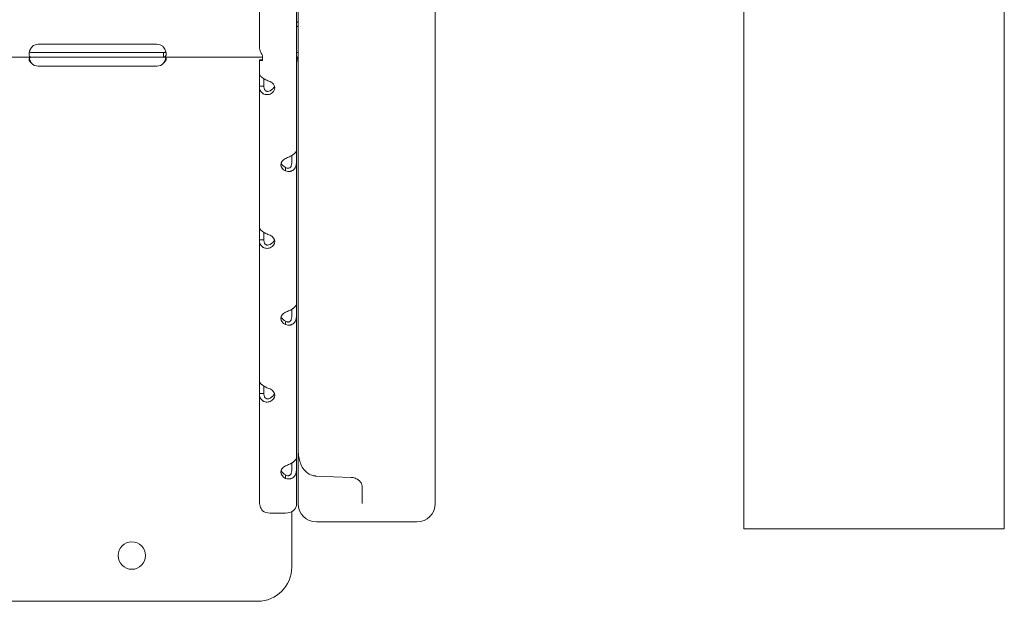
# Model space of a CAD drawing. Units: millimetres. Extents: x 0 to 100734, y 0 to 26779.
# Drawn here: x 90537 to 90968, y 20965 to 21220 of the extents above; entities that cross this region are included whole.
import ezdxf

# ---------------------------------------------------------------- set-up
doc = ezdxf.new("R2010")
doc.units = ezdxf.units.MM

msp = doc.modelspace()

# ---------------------------------------------------------------- linework, layer by layer
at = {"color": 0, "linetype": 'Continuous', "lineweight": 0, "extrusion": (0, 1, 0)}
for p, q in [((90968.36, 20996.84), (90968.36, 22932.83)), ((90854.36, 20996.84), (90854.36, 22918.08)), ((90659.22, 21031.7), (90659.22, 21795.93)), ((90719.22, 21795.93), (90719.22, 21010.96)), ((90642.26, 21208.2), (90642.26, 21257.74)), ((90658.45, 21162.34), (90658.45, 21224.12)), ((90597.45, 21208.84), (90545.45, 21208.84)), ((90480.2, 21203.21), (90542.53, 21203.21)), ((90542.53, 21205.21), (90545.45, 21205.21)), ((90542.53, 21203.21), (90545.45, 21203.21)), ((90545.45, 21205.21), (90597.45, 21205.21)), ((90545.45, 21203.21), (90597.45, 21203.21)), ((90597.45, 21205.21), (90600.36, 21205.21)), ((90597.45, 21203.21), (90600.36, 21203.21)), ((90600.36, 21204.87), (90600.36, 21203.21)), ((90600.36, 21203.21), (90643.64, 21203.21)), ((90642.26, 21201.98), (90642.26, 21201.99)), ((90643.31, 21201.99), (90642.26, 21201.99)), ((90642.26, 21195.97), (90642.26, 21201.98)), ((90643.64, 21203.96), (90643.64, 21201.67)), ((90659.22, 21205.21), (90658.45, 21205.21)), ((90659.22, 21203.21), (90658.45, 21203.21)), ((90545.45, 21199.25), (90597.45, 21199.25)), ((90642.26, 21195.97), (90642.26, 21190.49)), ((90644.26, 21193.72), (90644.26, 21190.49)), ((90642.26, 21190.49), (90643.89, 21190.49)), ((90642.26, 21128.72), (90642.26, 21190.49)), ((90656.45, 21156.87), (90656.45, 21160.09)), ((90658.45, 21156.87), (90658.45, 21162.34)), ((90653.75, 21153.39), (90653.75, 21154.6)), ((90658.45, 21095.1), (90658.45, 21156.87)), ((90642.26, 21128.72), (90642.26, 21123.25)), ((90644.26, 21126.47), (90644.26, 21123.25)), ((90642.26, 21123.25), (90643.89, 21123.25)), ((90642.26, 21061.47), (90642.26, 21123.25)), ((90658.45, 21089.63), (90658.45, 21095.1)), ((90656.45, 21089.63), (90656.45, 21092.85)), ((90653.75, 21086.15), (90653.75, 21087.36)), ((90658.45, 21027.85), (90658.45, 21089.63)), ((90642.26, 21061.47), (90642.26, 21056)), ((90642.26, 21056), (90643.89, 21056)), ((90642.26, 21008.96), (90642.26, 21056)), ((90644.26, 21059.23), (90644.26, 21056)), ((90659.22, 21007.84), (90659.22, 21031.7)), ((90656.45, 21022.38), (90656.45, 21025.6)), ((90658.45, 21022.38), (90658.45, 21027.85)), ((90658.45, 21007.18), (90658.45, 21022.38)), ((90653.75, 21018.9), (90653.75, 21020.11)), ((90682.46, 21019.3), (90667.02, 21019.92)), ((90687.22, 21008.74), (90687.22, 21015.22)), ((90687.22, 21008.74), (90687.22, 21007.87)), ((90719.22, 21007.84), (90719.22, 21010.96)), ((90646.96, 21003.7), (90653.75, 21003.7)), ((90656.45, 20980.12), (90656.45, 21004.34)), ((90667.22, 20999.84), (90671.22, 20999.84)), ((90682.22, 20999.84), (90671.22, 20999.84)), ((90711.22, 20999.84), (90688.17, 20999.84)), ((90968.36, 20996.84), (90854.36, 20996.84)), ((90021.45, 20965.12), (90641.45, 20965.12))]:
    msp.add_line(p, q, dxfattribs=at)
at = {"color": 0, "linetype": 'Continuous', "lineweight": 0}
msp.add_circle((90586.45, 20985.12), 6, dxfattribs=at)
for centre, radius, start, end in [((90545.45, 21204.84), 4, 90, 129.8292), ((90597.45, 21204.84), 4, 50.1708, 90), ((90545.45, 21203.25), 4, 223.2379, 270), ((90597.45, 21203.25), 4, 270, 316.7621), ((90667.22, 21007.84), 8, 180, 270), ((90711.22, 21007.84), 8, 270, 0), ((90641.45, 20980.12), 15, 270, 0)]:
    msp.add_arc(centre, radius, start, end, dxfattribs=at)
for centre, major_axis, ratio, start_param, end_param in [((90644.05, 21189.75), (5, 0), 0.672454, -0.9506, 0.9506), ((90644.05, 21191.23), (5, 0), 0.672454, -0.9506, -0.221949), ((90656.65, 21156.13), (-5, 0), 0.672454, -0.9506, 0.9506), ((90656.65, 21157.61), (-5, 0), 0.672454, 0.221949, 0.9506), ((90644.05, 21122.51), (5, 0), 0.672454, -0.9506, 0.9506), ((90644.05, 21123.99), (5, 0), 0.672454, -0.9506, -0.221949), ((90656.65, 21088.88), (-5, 0), 0.672454, -0.9506, 0.9506), ((90656.65, 21090.36), (-5, 0), 0.672454, 0.221949, 0.9506), ((90644.05, 21055.26), (5, 0), 0.672454, -0.9506, 0.9506), ((90644.05, 21056.74), (5, 0), 0.672454, -0.9506, -0.221949), ((90656.65, 21021.64), (-5, 0), 0.672454, -0.9506, 0.9506), ((90656.65, 21023.12), (-5, 0), 0.672454, 0.221949, 0.9506), ((90667.31, 21027.15), (-0.78, -7.19), 0.999909, 0.009425, 0.068135), ((90646.96, 21007.18), (4.7, 0), 0.740139, -2.35523, -1.570796), ((90653.75, 21007.18), (4.7, 0), 0.740139, -1.570796, 0)]:
    msp.add_ellipse(centre, major_axis=major_axis, ratio=ratio, start_param=start_param, end_param=end_param, dxfattribs=at)
for points in [[(90659.22, 21218.73), (90658.95, 21218.6), (90658.69, 21218.45), (90658.45, 21218.31)], [(90658.45, 21199.95), (90658.45, 21200.44), (90658.5, 21200.93), (90658.61, 21201.4)]]:
    msp.add_open_spline(points, degree=3, dxfattribs=at)
for points, knots in [([(90659.22, 21216.84), (90658.99, 21216.67), (90658.8, 21216.52), (90658.53, 21216.24), (90658.45, 21216.12), (90658.45, 21216.06)], [0.5181249, 0.5181249, 0.5181249, 0.5181249, 0.75, 0.75, 1, 1, 1, 1]), ([(90542.53, 21203.21), (90542.14, 21203.21), (90541.86, 21203.31), (90541.5, 21203.76), (90541.42, 21204.12), (90541.47, 21204.89), (90541.51, 21205.16), (90541.61, 21205.57), (90541.65, 21205.71), (90541.71, 21205.92), (90541.75, 21206.02), (90541.8, 21206.15), (90541.82, 21206.21), (90541.83, 21206.24), (90541.84, 21206.25), (90541.84, 21206.26), (90541.84, 21206.27), (90541.93, 21206.48), (90542.06, 21206.72), (90542.41, 21207.26), (90542.62, 21207.57), (90542.89, 21207.91)], [0, 0, 0, 0, 0.25, 0.25, 0.5, 0.5, 0.625, 0.625, 0.6875, 0.6875, 0.71875, 0.734375, 0.742188, 0.746094, 0.748047, 0.748047, 0.75, 0.75, 0.875, 0.875, 1, 1, 1, 1]), ([(90600.01, 21207.91), (90600.46, 21207.42), (90600.8, 21206.87), (90601.16, 21206.02), (90601.25, 21205.73), (90601.35, 21205.31), (90601.38, 21205.17), (90601.41, 21204.97), (90601.42, 21204.9), (90601.43, 21204.77), (90601.44, 21204.7), (90601.46, 21204.38), (90601.45, 21204.17), (90601.39, 21203.89), (90601.37, 21203.81), (90601.32, 21203.7), (90601.3, 21203.65), (90601.26, 21203.6), (90601.24, 21203.57), (90601.23, 21203.56), (90601.23, 21203.55), (90601.23, 21203.55), (90601.23, 21203.55), (90601.16, 21203.46), (90601.06, 21203.38), (90600.77, 21203.25), (90600.59, 21203.21), (90600.36, 21203.21)], [0, 0, 0, 0, 0.25, 0.25, 0.375, 0.375, 0.4375, 0.4375, 0.46875, 0.46875, 0.5, 0.5, 0.625, 0.625, 0.6875, 0.6875, 0.71875, 0.734375, 0.742188, 0.746094, 0.748047, 0.748047, 0.75, 0.75, 0.875, 0.875, 1, 1, 1, 1]), ([(90642.26, 21208.2), (90642.26, 21207.45), (90642.38, 21206.7), (90642.85, 21205.26), (90643.2, 21204.58), (90643.64, 21203.96)], [0, 0, 0, 0, 0.5, 0.5, 1, 1, 1, 1]), ([(90542.53, 21200.51), (90542.13, 21200.83), (90541.84, 21201.18), (90541.58, 21201.69), (90541.51, 21201.86), (90541.46, 21202.1), (90541.45, 21202.18), (90541.45, 21202.3), (90541.45, 21202.36), (90541.45, 21202.42), (90541.46, 21202.45), (90541.46, 21202.47), (90541.46, 21202.48), (90541.5, 21202.73), (90541.63, 21202.91), (90542.11, 21203.15), (90542.45, 21203.21), (90542.89, 21203.21)], [0, 0, 0, 0, 0.25, 0.25, 0.375, 0.375, 0.4375, 0.4375, 0.46875, 0.484375, 0.492188, 0.492188, 0.5, 0.5, 0.75, 0.75, 1, 1, 1, 1]), ([(90542.53, 21200.51), (90542.13, 21201.07), (90541.84, 21201.67), (90541.62, 21202.42), (90541.58, 21202.58), (90541.55, 21202.74)], [0, 0, 0, 0, 0.25, 0.25, 0.3163231, 0.3163231, 0.3163231, 0.3163231]), ([(90542.53, 21205.21), (90542.14, 21205.21), (90541.86, 21205.27), (90541.64, 21205.42), (90541.61, 21205.45), (90541.59, 21205.48)], [0, 0, 0, 0, 0.25, 0.25, 0.2973428, 0.2973428, 0.2973428, 0.2973428]), ([(90600.01, 21203.21), (90600.45, 21203.21), (90600.78, 21203.17), (90601.14, 21203), (90601.23, 21202.93), (90601.34, 21202.79), (90601.37, 21202.73), (90601.4, 21202.65), (90601.41, 21202.6), (90601.42, 21202.55), (90601.43, 21202.52), (90601.43, 21202.5), (90601.47, 21202.23), (90601.4, 21201.92), (90601.04, 21201.24), (90600.76, 21200.88), (90600.36, 21200.51)], [0, 0, 0, 0, 0.25, 0.25, 0.375, 0.375, 0.4375, 0.4375, 0.46875, 0.484375, 0.484375, 0.5, 0.5, 0.75, 0.75, 1, 1, 1, 1]), ([(90601.31, 21205.48), (90601.3, 21205.47), (90601.29, 21205.46), (90601.28, 21205.45), (90601.27, 21205.44), (90601.25, 21205.42), (90601.25, 21205.42), (90601.24, 21205.41), (90601.24, 21205.41), (90601.23, 21205.41), (90601.23, 21205.41), (90601.23, 21205.4), (90601.23, 21205.4), (90601.16, 21205.35), (90601.06, 21205.31), (90600.77, 21205.24), (90600.59, 21205.21), (90600.36, 21205.21)], [0.7035312, 0.7035312, 0.7035312, 0.7035312, 0.71875, 0.71875, 0.734375, 0.734375, 0.7421875, 0.7421875, 0.7460938, 0.7460938, 0.7480469, 0.7480469, 0.75, 0.75, 0.875, 0.875, 1, 1, 1, 1]), ([(90601.33, 21202.79), (90601.3, 21202.65), (90601.27, 21202.51), (90601.04, 21201.78), (90600.76, 21201.14), (90600.36, 21200.51)], [0.6903818, 0.6903818, 0.6903818, 0.6903818, 0.75, 0.75, 1, 1, 1, 1]), ([(90643.64, 21201.67), (90643.2, 21201.64), (90642.85, 21201.66), (90642.38, 21201.79), (90642.26, 21201.89), (90642.26, 21201.98)], [0, 0, 0, 0, 0.5, 0.5, 1, 1, 1, 1]), ([(90643.26, 21201.98), (90643.26, 21201.98), (90643.33, 21201.98), (90643.51, 21202.02), (90643.57, 21202.03), (90643.64, 21202.04)], [0.005523, 0.005523, 0.005523, 0.005523, 1.285449, 1.285449, 1.774149, 1.774149, 1.774149, 1.774149]), ([(90658.61, 21201.4), (90658.68, 21201.8), (90658.78, 21202.14), (90658.9, 21202.57), (90658.93, 21202.71), (90658.98, 21202.89), (90659, 21202.95), (90659.02, 21203.03), (90659.03, 21203.06), (90659.04, 21203.11), (90659.04, 21203.14), (90659.05, 21203.18), (90659.06, 21203.19), (90659.06, 21203.21)], [0, 0, 0, 0, 0.25, 0.25, 0.375, 0.375, 0.4375, 0.4375, 0.46875, 0.46875, 0.5, 0.5, 0.5207554, 0.5207554, 0.5207554, 0.5207554]), ([(90642.26, 21195.97), (90642.26, 21195.73), (90642.38, 21195.44), (90642.72, 21194.97), (90642.86, 21194.8), (90643.08, 21194.6), (90643.15, 21194.53), (90643.22, 21194.47), (90643.26, 21194.43), (90643.29, 21194.41), (90643.42, 21194.29), (90643.54, 21194.21), (90643.89, 21193.95), (90644.14, 21193.79), (90644.53, 21193.56), (90644.67, 21193.49), (90644.84, 21193.4), (90644.89, 21193.37), (90644.94, 21193.35), (90644.96, 21193.33), (90644.97, 21193.33), (90644.99, 21193.32), (90645.04, 21193.3), (90645.1, 21193.27), (90645.38, 21193.13), (90645.64, 21193), (90646.24, 21192.74), (90646.58, 21192.61), (90646.96, 21192.49)], [0, 0, 0, 0, 0.25, 0.25, 0.375, 0.375, 0.40625, 0.421875, 0.421875, 0.4375, 0.4375, 0.5, 0.5, 0.625, 0.625, 0.6875, 0.6875, 0.703125, 0.710937, 0.710937, 0.714844, 0.714844, 0.71875, 0.75, 0.75, 0.875, 0.875, 1, 1, 1, 1]), ([(90646.96, 21187.01), (90646.37, 21186.81), (90645.76, 21186.73), (90644.91, 21186.83), (90644.63, 21186.9), (90644.31, 21187.03), (90644.21, 21187.07), (90644.12, 21187.11), (90644.06, 21187.15), (90644.03, 21187.16), (90643.86, 21187.25), (90643.74, 21187.33), (90643.39, 21187.59), (90643.19, 21187.79), (90642.93, 21188.12), (90642.86, 21188.23), (90642.77, 21188.38), (90642.74, 21188.43), (90642.72, 21188.47), (90642.71, 21188.5), (90642.7, 21188.51), (90642.7, 21188.52), (90642.67, 21188.57), (90642.64, 21188.62), (90642.53, 21188.88), (90642.44, 21189.13), (90642.31, 21189.74), (90642.26, 21190.09), (90642.26, 21190.49)], [0, 0, 0, 0, 0.25, 0.25, 0.375, 0.375, 0.40625, 0.421875, 0.421875, 0.4375, 0.4375, 0.5, 0.5, 0.625, 0.625, 0.6875, 0.6875, 0.703125, 0.710938, 0.710938, 0.714844, 0.714844, 0.71875, 0.75, 0.75, 0.875, 0.875, 1, 1, 1, 1]), ([(90646.96, 21188.49), (90646.62, 21188.29), (90646.27, 21188.18), (90645.78, 21188.17), (90645.62, 21188.19), (90645.44, 21188.25), (90645.4, 21188.26), (90645.35, 21188.29), (90645.33, 21188.29), (90645.29, 21188.31), (90645.27, 21188.32), (90645.18, 21188.37), (90645.11, 21188.41), (90644.91, 21188.56), (90644.79, 21188.68), (90644.65, 21188.88), (90644.6, 21188.96), (90644.55, 21189.05), (90644.54, 21189.07), (90644.53, 21189.1), (90644.52, 21189.11), (90644.52, 21189.13), (90644.51, 21189.13), (90644.51, 21189.14), (90644.51, 21189.14), (90644.49, 21189.18), (90644.48, 21189.21), (90644.42, 21189.38), (90644.36, 21189.55), (90644.29, 21189.97), (90644.26, 21190.21), (90644.26, 21190.49)], [0, 0, 0, 0, 0.25, 0.25, 0.375, 0.375, 0.40625, 0.40625, 0.421875, 0.421875, 0.4375, 0.4375, 0.5, 0.5, 0.625, 0.625, 0.6875, 0.6875, 0.703125, 0.703125, 0.710938, 0.710938, 0.714844, 0.714844, 0.71875, 0.71875, 0.75, 0.75, 0.875, 0.875, 1, 1, 1, 1]), ([(90653.75, 21158.86), (90654.34, 21159.07), (90654.95, 21159.32), (90655.8, 21159.73), (90656.08, 21159.87), (90656.4, 21160.06), (90656.5, 21160.12), (90656.59, 21160.18), (90656.65, 21160.22), (90656.68, 21160.24), (90656.85, 21160.35), (90656.97, 21160.43), (90657.32, 21160.69), (90657.52, 21160.87), (90657.78, 21161.12), (90657.85, 21161.21), (90657.94, 21161.31), (90657.97, 21161.34), (90657.99, 21161.37), (90658, 21161.38), (90658.01, 21161.39), (90658.01, 21161.4), (90658.04, 21161.43), (90658.07, 21161.46), (90658.18, 21161.61), (90658.27, 21161.74), (90658.4, 21162.03), (90658.45, 21162.18), (90658.45, 21162.34)], [0, 0, 0, 0, 0.25, 0.25, 0.375, 0.375, 0.40625, 0.421875, 0.421875, 0.4375, 0.4375, 0.5, 0.5, 0.625, 0.625, 0.6875, 0.6875, 0.703125, 0.710937, 0.710937, 0.714844, 0.714844, 0.71875, 0.75, 0.75, 0.875, 0.875, 1, 1, 1, 1]), ([(90656.45, 21156.87), (90656.45, 21156.41), (90656.38, 21155.99), (90656.18, 21155.48), (90656.1, 21155.32), (90655.98, 21155.15), (90655.95, 21155.12), (90655.91, 21155.07), (90655.9, 21155.06), (90655.87, 21155.03), (90655.86, 21155.01), (90655.78, 21154.93), (90655.72, 21154.87), (90655.51, 21154.73), (90655.37, 21154.65), (90655.14, 21154.58), (90655.07, 21154.56), (90654.97, 21154.55), (90654.95, 21154.55), (90654.92, 21154.55), (90654.91, 21154.54), (90654.9, 21154.54), (90654.89, 21154.54), (90654.88, 21154.54), (90654.88, 21154.54), (90654.85, 21154.54), (90654.82, 21154.54), (90654.66, 21154.55), (90654.51, 21154.57), (90654.16, 21154.67), (90653.97, 21154.75), (90653.75, 21154.87)], [0, 0, 0, 0, 0.25, 0.25, 0.375, 0.375, 0.40625, 0.40625, 0.421875, 0.421875, 0.4375, 0.4375, 0.5, 0.5, 0.625, 0.625, 0.6875, 0.6875, 0.703125, 0.703125, 0.710938, 0.710938, 0.714844, 0.714844, 0.71875, 0.71875, 0.75, 0.75, 0.875, 0.875, 1, 1, 1, 1]), ([(90658.45, 21156.87), (90658.45, 21156.22), (90658.33, 21155.62), (90657.99, 21154.83), (90657.84, 21154.59), (90657.63, 21154.32), (90657.56, 21154.24), (90657.49, 21154.16), (90657.45, 21154.11), (90657.42, 21154.09), (90657.29, 21153.96), (90657.17, 21153.86), (90656.82, 21153.6), (90656.57, 21153.46), (90656.18, 21153.31), (90656.04, 21153.27), (90655.87, 21153.23), (90655.82, 21153.22), (90655.77, 21153.21), (90655.75, 21153.2), (90655.74, 21153.2), (90655.72, 21153.2), (90655.67, 21153.19), (90655.61, 21153.18), (90655.33, 21153.15), (90655.07, 21153.15), (90654.47, 21153.21), (90654.13, 21153.27), (90653.75, 21153.39)], [0, 0, 0, 0, 0.25, 0.25, 0.375, 0.375, 0.40625, 0.421875, 0.421875, 0.4375, 0.4375, 0.5, 0.5, 0.625, 0.625, 0.6875, 0.6875, 0.703125, 0.710938, 0.710938, 0.714844, 0.714844, 0.71875, 0.75, 0.75, 0.875, 0.875, 1, 1, 1, 1]), ([(90642.26, 21128.72), (90642.26, 21128.49), (90642.38, 21128.2), (90642.72, 21127.72), (90642.86, 21127.56), (90643.08, 21127.35), (90643.15, 21127.29), (90643.22, 21127.23), (90643.26, 21127.18), (90643.29, 21127.16), (90643.42, 21127.05), (90643.54, 21126.96), (90643.89, 21126.7), (90644.14, 21126.54), (90644.53, 21126.32), (90644.67, 21126.24), (90644.84, 21126.15), (90644.89, 21126.13), (90644.94, 21126.1), (90644.96, 21126.09), (90644.97, 21126.08), (90644.99, 21126.08), (90645.04, 21126.05), (90645.1, 21126.02), (90645.38, 21125.88), (90645.64, 21125.75), (90646.24, 21125.49), (90646.58, 21125.36), (90646.96, 21125.24)], [0, 0, 0, 0, 0.25, 0.25, 0.375, 0.375, 0.40625, 0.421875, 0.421875, 0.4375, 0.4375, 0.5, 0.5, 0.625, 0.625, 0.6875, 0.6875, 0.703125, 0.710937, 0.710937, 0.714844, 0.714844, 0.71875, 0.75, 0.75, 0.875, 0.875, 1, 1, 1, 1]), ([(90646.96, 21119.77), (90646.37, 21119.56), (90645.76, 21119.49), (90644.91, 21119.59), (90644.63, 21119.66), (90644.31, 21119.78), (90644.21, 21119.82), (90644.12, 21119.87), (90644.06, 21119.9), (90644.03, 21119.92), (90643.86, 21120.01), (90643.74, 21120.09), (90643.39, 21120.35), (90643.19, 21120.55), (90642.93, 21120.87), (90642.86, 21120.99), (90642.77, 21121.14), (90642.74, 21121.18), (90642.72, 21121.23), (90642.71, 21121.25), (90642.7, 21121.26), (90642.7, 21121.27), (90642.67, 21121.32), (90642.64, 21121.38), (90642.53, 21121.63), (90642.44, 21121.89), (90642.31, 21122.49), (90642.26, 21122.85), (90642.26, 21123.25)], [0, 0, 0, 0, 0.25, 0.25, 0.375, 0.375, 0.40625, 0.421875, 0.421875, 0.4375, 0.4375, 0.5, 0.5, 0.625, 0.625, 0.6875, 0.6875, 0.703125, 0.710937, 0.710937, 0.714844, 0.714844, 0.71875, 0.75, 0.75, 0.875, 0.875, 1, 1, 1, 1]), ([(90646.96, 21121.25), (90646.62, 21121.04), (90646.27, 21120.93), (90645.78, 21120.92), (90645.62, 21120.95), (90645.44, 21121), (90645.4, 21121.02), (90645.35, 21121.04), (90645.33, 21121.05), (90645.29, 21121.06), (90645.27, 21121.07), (90645.18, 21121.12), (90645.11, 21121.17), (90644.91, 21121.31), (90644.79, 21121.43), (90644.65, 21121.64), (90644.6, 21121.71), (90644.55, 21121.81), (90644.54, 21121.83), (90644.53, 21121.86), (90644.52, 21121.87), (90644.52, 21121.88), (90644.51, 21121.89), (90644.51, 21121.89), (90644.51, 21121.9), (90644.49, 21121.93), (90644.48, 21121.96), (90644.42, 21122.13), (90644.36, 21122.3), (90644.29, 21122.72), (90644.26, 21122.97), (90644.26, 21123.25)], [0, 0, 0, 0, 0.25, 0.25, 0.375, 0.375, 0.40625, 0.40625, 0.421875, 0.421875, 0.4375, 0.4375, 0.5, 0.5, 0.625, 0.625, 0.6875, 0.6875, 0.703125, 0.703125, 0.710938, 0.710938, 0.714844, 0.714844, 0.71875, 0.71875, 0.75, 0.75, 0.875, 0.875, 1, 1, 1, 1]), ([(90653.75, 21091.62), (90654.34, 21091.83), (90654.95, 21092.07), (90655.8, 21092.48), (90656.08, 21092.63), (90656.4, 21092.82), (90656.5, 21092.87), (90656.59, 21092.93), (90656.65, 21092.97), (90656.68, 21092.99), (90656.85, 21093.1), (90656.97, 21093.19), (90657.32, 21093.45), (90657.52, 21093.62), (90657.78, 21093.88), (90657.85, 21093.96), (90657.94, 21094.06), (90657.97, 21094.09), (90657.99, 21094.12), (90658, 21094.14), (90658.01, 21094.14), (90658.01, 21094.15), (90658.04, 21094.18), (90658.07, 21094.22), (90658.18, 21094.37), (90658.27, 21094.5), (90658.4, 21094.78), (90658.45, 21094.94), (90658.45, 21095.1)], [0, 0, 0, 0, 0.25, 0.25, 0.375, 0.375, 0.40625, 0.421875, 0.421875, 0.4375, 0.4375, 0.5, 0.5, 0.625, 0.625, 0.6875, 0.6875, 0.703125, 0.710937, 0.710937, 0.714844, 0.714844, 0.71875, 0.75, 0.75, 0.875, 0.875, 1, 1, 1, 1]), ([(90656.45, 21089.63), (90656.45, 21089.16), (90656.38, 21088.75), (90656.18, 21088.23), (90656.1, 21088.08), (90655.98, 21087.91), (90655.95, 21087.87), (90655.91, 21087.83), (90655.9, 21087.81), (90655.87, 21087.78), (90655.86, 21087.76), (90655.78, 21087.69), (90655.72, 21087.63), (90655.51, 21087.48), (90655.37, 21087.41), (90655.14, 21087.34), (90655.07, 21087.32), (90654.97, 21087.31), (90654.95, 21087.3), (90654.92, 21087.3), (90654.91, 21087.3), (90654.9, 21087.3), (90654.89, 21087.3), (90654.88, 21087.3), (90654.88, 21087.3), (90654.85, 21087.3), (90654.82, 21087.3), (90654.66, 21087.3), (90654.51, 21087.32), (90654.16, 21087.43), (90653.97, 21087.51), (90653.75, 21087.63)], [0, 0, 0, 0, 0.25, 0.25, 0.375, 0.375, 0.40625, 0.40625, 0.421875, 0.421875, 0.4375, 0.4375, 0.5, 0.5, 0.625, 0.625, 0.6875, 0.6875, 0.703125, 0.703125, 0.710938, 0.710938, 0.714844, 0.714844, 0.71875, 0.71875, 0.75, 0.75, 0.875, 0.875, 1, 1, 1, 1]), ([(90658.45, 21089.63), (90658.45, 21088.98), (90658.33, 21088.37), (90657.99, 21087.58), (90657.84, 21087.34), (90657.63, 21087.07), (90657.56, 21086.99), (90657.49, 21086.92), (90657.45, 21086.87), (90657.42, 21086.84), (90657.29, 21086.71), (90657.17, 21086.61), (90656.82, 21086.36), (90656.57, 21086.22), (90656.18, 21086.07), (90656.04, 21086.03), (90655.87, 21085.98), (90655.82, 21085.97), (90655.77, 21085.96), (90655.75, 21085.96), (90655.74, 21085.96), (90655.72, 21085.95), (90655.67, 21085.94), (90655.61, 21085.94), (90655.33, 21085.9), (90655.07, 21085.9), (90654.47, 21085.96), (90654.13, 21086.03), (90653.75, 21086.15)], [0, 0, 0, 0, 0.25, 0.25, 0.375, 0.375, 0.40625, 0.421875, 0.421875, 0.4375, 0.4375, 0.5, 0.5, 0.625, 0.625, 0.6875, 0.6875, 0.703125, 0.710938, 0.710938, 0.714844, 0.714844, 0.71875, 0.75, 0.75, 0.875, 0.875, 1, 1, 1, 1]), ([(90642.26, 21061.47), (90642.26, 21061.24), (90642.38, 21060.95), (90642.72, 21060.48), (90642.86, 21060.31), (90643.08, 21060.11), (90643.15, 21060.04), (90643.22, 21059.98), (90643.26, 21059.94), (90643.29, 21059.92), (90643.42, 21059.8), (90643.54, 21059.72), (90643.89, 21059.46), (90644.14, 21059.3), (90644.53, 21059.07), (90644.67, 21059), (90644.84, 21058.91), (90644.89, 21058.88), (90644.94, 21058.86), (90644.96, 21058.84), (90644.97, 21058.84), (90644.99, 21058.83), (90645.04, 21058.8), (90645.1, 21058.77), (90645.38, 21058.64), (90645.64, 21058.51), (90646.24, 21058.25), (90646.58, 21058.11), (90646.96, 21058)], [0, 0, 0, 0, 0.25, 0.25, 0.375, 0.375, 0.40625, 0.421875, 0.421875, 0.4375, 0.4375, 0.5, 0.5, 0.625, 0.625, 0.6875, 0.6875, 0.703125, 0.710938, 0.710938, 0.714844, 0.714844, 0.71875, 0.75, 0.75, 0.875, 0.875, 1, 1, 1, 1]), ([(90646.96, 21052.52), (90646.37, 21052.31), (90645.76, 21052.24), (90644.91, 21052.34), (90644.63, 21052.41), (90644.31, 21052.54), (90644.21, 21052.58), (90644.12, 21052.62), (90644.06, 21052.65), (90644.03, 21052.67), (90643.86, 21052.76), (90643.74, 21052.84), (90643.39, 21053.1), (90643.19, 21053.3), (90642.93, 21053.63), (90642.86, 21053.74), (90642.77, 21053.89), (90642.74, 21053.94), (90642.72, 21053.98), (90642.71, 21054.01), (90642.7, 21054.02), (90642.7, 21054.03), (90642.67, 21054.08), (90642.64, 21054.13), (90642.53, 21054.39), (90642.44, 21054.64), (90642.31, 21055.25), (90642.26, 21055.6), (90642.26, 21056)], [0, 0, 0, 0, 0.25, 0.25, 0.375, 0.375, 0.40625, 0.421875, 0.421875, 0.4375, 0.4375, 0.5, 0.5, 0.625, 0.625, 0.6875, 0.6875, 0.703125, 0.710938, 0.710938, 0.714844, 0.714844, 0.71875, 0.75, 0.75, 0.875, 0.875, 1, 1, 1, 1]), ([(90646.96, 21054), (90646.62, 21053.79), (90646.27, 21053.69), (90645.78, 21053.68), (90645.62, 21053.7), (90645.44, 21053.76), (90645.4, 21053.77), (90645.35, 21053.79), (90645.33, 21053.8), (90645.29, 21053.82), (90645.27, 21053.83), (90645.18, 21053.88), (90645.11, 21053.92), (90644.91, 21054.07), (90644.79, 21054.19), (90644.65, 21054.39), (90644.6, 21054.47), (90644.55, 21054.56), (90644.54, 21054.58), (90644.53, 21054.61), (90644.52, 21054.62), (90644.52, 21054.64), (90644.51, 21054.64), (90644.51, 21054.65), (90644.51, 21054.65), (90644.49, 21054.69), (90644.48, 21054.72), (90644.42, 21054.89), (90644.36, 21055.06), (90644.29, 21055.48), (90644.26, 21055.72), (90644.26, 21056)], [0, 0, 0, 0, 0.25, 0.25, 0.375, 0.375, 0.40625, 0.40625, 0.421875, 0.421875, 0.4375, 0.4375, 0.5, 0.5, 0.625, 0.625, 0.6875, 0.6875, 0.703125, 0.703125, 0.710938, 0.710938, 0.714844, 0.714844, 0.71875, 0.71875, 0.75, 0.75, 0.875, 0.875, 1, 1, 1, 1]), ([(90659.22, 21031.7), (90659.22, 21030.78), (90659.28, 21029.87), (90659.54, 21028.07), (90659.72, 21027.19), (90660.26, 21025.47), (90660.6, 21024.64), (90661.54, 21023), (90662.13, 21022.19), (90663.62, 21020.97), (90664.36, 21020.52), (90665.67, 21020.09), (90666.13, 21019.99), (90666.6, 21019.95)], [-1.570796, -1.570796, -1.570796, -1.570796, -1.265364, -1.265364, -0.959931, -0.959931, -0.654498, -0.654498, -0.349066, -0.349066, -0.14339, -0.14339, -0.043633, -0.043633, -0.043633, -0.043633]), ([(90653.75, 21024.37), (90654.34, 21024.58), (90654.95, 21024.82), (90655.8, 21025.24), (90656.08, 21025.38), (90656.4, 21025.57), (90656.5, 21025.63), (90656.59, 21025.69), (90656.65, 21025.73), (90656.68, 21025.75), (90656.85, 21025.86), (90656.97, 21025.94), (90657.32, 21026.2), (90657.52, 21026.38), (90657.78, 21026.63), (90657.85, 21026.72), (90657.94, 21026.82), (90657.97, 21026.85), (90657.99, 21026.88), (90658, 21026.89), (90658.01, 21026.9), (90658.01, 21026.9), (90658.04, 21026.94), (90658.07, 21026.97), (90658.18, 21027.12), (90658.27, 21027.25), (90658.4, 21027.54), (90658.45, 21027.69), (90658.45, 21027.85)], [0, 0, 0, 0, 0.25, 0.25, 0.375, 0.375, 0.40625, 0.421875, 0.421875, 0.4375, 0.4375, 0.5, 0.5, 0.625, 0.625, 0.6875, 0.6875, 0.703125, 0.710937, 0.710937, 0.714844, 0.714844, 0.71875, 0.75, 0.75, 0.875, 0.875, 1, 1, 1, 1]), ([(90656.45, 21022.38), (90656.45, 21021.92), (90656.38, 21021.5), (90656.18, 21020.99), (90656.1, 21020.83), (90655.98, 21020.66), (90655.95, 21020.63), (90655.91, 21020.58), (90655.9, 21020.56), (90655.87, 21020.53), (90655.86, 21020.52), (90655.78, 21020.44), (90655.72, 21020.38), (90655.51, 21020.23), (90655.37, 21020.16), (90655.14, 21020.09), (90655.07, 21020.07), (90654.97, 21020.06), (90654.95, 21020.06), (90654.92, 21020.05), (90654.91, 21020.05), (90654.9, 21020.05), (90654.89, 21020.05), (90654.88, 21020.05), (90654.88, 21020.05), (90654.85, 21020.05), (90654.82, 21020.05), (90654.66, 21020.05), (90654.51, 21020.08), (90654.16, 21020.18), (90653.97, 21020.26), (90653.75, 21020.38)], [0, 0, 0, 0, 0.25, 0.25, 0.375, 0.375, 0.40625, 0.40625, 0.421875, 0.421875, 0.4375, 0.4375, 0.5, 0.5, 0.625, 0.625, 0.6875, 0.6875, 0.703125, 0.703125, 0.710938, 0.710938, 0.714844, 0.714844, 0.71875, 0.71875, 0.75, 0.75, 0.875, 0.875, 1, 1, 1, 1]), ([(90658.45, 21022.38), (90658.45, 21021.73), (90658.33, 21021.13), (90657.99, 21020.34), (90657.84, 21020.1), (90657.63, 21019.83), (90657.56, 21019.75), (90657.49, 21019.67), (90657.45, 21019.62), (90657.42, 21019.59), (90657.29, 21019.46), (90657.17, 21019.37), (90656.82, 21019.11), (90656.57, 21018.97), (90656.18, 21018.82), (90656.04, 21018.78), (90655.87, 21018.74), (90655.82, 21018.73), (90655.77, 21018.72), (90655.75, 21018.71), (90655.74, 21018.71), (90655.72, 21018.71), (90655.67, 21018.7), (90655.61, 21018.69), (90655.33, 21018.66), (90655.07, 21018.65), (90654.47, 21018.72), (90654.13, 21018.78), (90653.75, 21018.9)], [0, 0, 0, 0, 0.25, 0.25, 0.375, 0.375, 0.40625, 0.421875, 0.421875, 0.4375, 0.4375, 0.5, 0.5, 0.625, 0.625, 0.6875, 0.6875, 0.703125, 0.710938, 0.710938, 0.714844, 0.714844, 0.71875, 0.75, 0.75, 0.875, 0.875, 1, 1, 1, 1]), ([(90682.46, 21019.3), (90682.75, 21019.29), (90683.03, 21019.26), (90683.61, 21019.15), (90683.91, 21019.07), (90684.54, 21018.85), (90684.87, 21018.69), (90685.57, 21018.27), (90685.92, 21017.98), (90686.52, 21017.34), (90686.75, 21016.98), (90687.08, 21016.26), (90687.17, 21015.89), (90687.22, 21015.43), (90687.22, 21015.32), (90687.22, 21015.22)], [0.043633, 0.043633, 0.043633, 0.043633, 0.200872, 0.200872, 0.373847, 0.373847, 0.586068, 0.586068, 0.873305, 0.873305, 1.178737, 1.178737, 1.48417, 1.48417, 1.570796, 1.570796, 1.570796, 1.570796]), ([(90642.26, 21008.96), (90642.26, 21008.21), (90642.38, 21007.46), (90642.86, 21006.02), (90643.2, 21005.34), (90643.64, 21004.72)], [0, 0, 0, 0, 0.5, 0.5, 1, 1, 1, 1]), ([(90688.17, 20999.84), (90687.95, 20999.84), (90687.73, 20999.84), (90687.13, 20999.84), (90686.76, 20999.84), (90685.75, 20999.84), (90685.1, 20999.84), (90683.71, 20999.84), (90682.96, 20999.84), (90682.22, 20999.84)], [0, 0, 0, 0, 0.0892272, 0.0892272, 0.2319908, 0.2319908, 0.4604126, 0.4604126, 0.713818, 0.713818, 0.713818, 0.713818])]:
    msp.add_open_spline(points, degree=3, knots=knots, dxfattribs=at)

doc.saveas('drawing.dxf')
